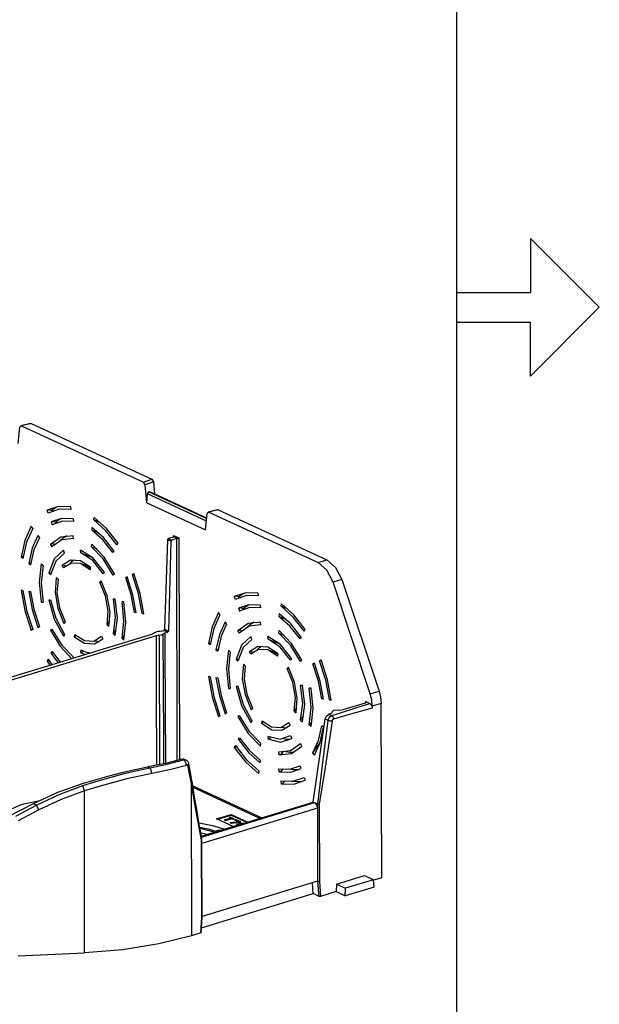
# Model space of a CAD drawing. Extents: x 0 to 11, y 0 to 8.5.
# Drawn here: x 9.9 to 11, y 2.9 to 4.8 of the extents above; entities that cross this region are included whole.
import ezdxf

# ---------------------------------------------------------------- set-up
doc = ezdxf.new("R2010")
doc.units = 0
doc.header["$MEASUREMENT"] = 0
doc.layers.add('1', color=7, linetype='Continuous')

msp = doc.modelspace()

# ---------------------------------------------------------------- linework, layer by layer
at = {"layer": '1', "color": 7, "linetype": 'Continuous'}
for p, q in [((10.7242, 8.2169), (10.7242, 0.2631)), ((10.8629, 4.3695), (10.8629, 4.2677)), ((10.8629, 4.3695), (10.9924, 4.24)), ((10.7242, 4.2677), (10.8629, 4.2677)), ((10.8629, 4.1105), (10.9924, 4.24)), ((10.7242, 4.2123), (10.8629, 4.2123)), ((10.8629, 4.1105), (10.8629, 4.2123))]:
    msp.add_line(p, q, dxfattribs=at)
at = {"layer": '1', "color": 113, "linetype": 'Continuous'}
for p, q in [((9.9067, 4.0169), (9.9038, 4.0146)), ((9.9234, 4.0217), (9.9054, 4.0171)), ((9.9247, 4.0215), (9.9067, 4.0169)), ((9.9067, 4.0169), (10.1361, 3.9111)), ((9.9234, 4.0217), (9.9247, 4.0215)), ((9.9247, 4.0215), (10.1516, 3.9168)), ((9.9007, 3.9837), (9.9038, 4.0146)), ((10.1361, 3.9111), (10.1516, 3.9168)), ((10.139, 3.906), (10.1361, 3.9111)), ((10.1546, 3.9117), (10.139, 3.906)), ((10.1421, 3.8723), (10.139, 3.906)), ((10.1516, 3.9168), (10.1546, 3.9117)), ((10.1546, 3.9117), (10.1567, 3.8889)), ((10.1421, 3.8723), (10.1434, 3.8891)), ((10.1434, 3.8891), (10.1458, 3.8928)), ((10.2542, 3.8379), (10.1434, 3.8891)), ((10.1458, 3.8928), (10.1462, 3.893)), ((10.1458, 3.8928), (10.2547, 3.8426)), ((10.1462, 3.893), (10.1478, 3.893)), ((10.2547, 3.843), (10.1462, 3.893)), ((10.2548, 3.8436), (10.1478, 3.893)), ((10.1421, 3.8723), (10.2526, 3.8214)), ((9.9762, 3.8656), (9.9547, 3.8583)), ((9.9547, 3.8583), (9.9597, 3.8599)), ((9.9568, 3.8531), (9.9547, 3.8583)), ((9.9775, 3.8602), (9.9568, 3.8531)), ((9.96, 3.859), (9.9597, 3.8599)), ((9.96, 3.859), (9.9672, 3.8567)), ((9.9635, 3.8587), (9.9688, 3.8623)), ((9.9688, 3.8623), (9.9743, 3.8653)), ((9.9996, 3.8651), (9.9762, 3.8656)), ((10.0002, 3.8597), (9.9775, 3.8602)), ((10.0002, 3.8597), (9.9996, 3.8651)), ((10.2526, 3.8214), (10.2557, 3.8522)), ((10.2586, 3.8546), (10.2557, 3.8522)), ((10.2752, 3.8593), (10.2573, 3.8548)), ((10.2765, 3.8592), (10.2586, 3.8546)), ((10.2586, 3.8546), (10.4639, 3.7599)), ((10.2752, 3.8593), (10.2765, 3.8592)), ((10.2765, 3.8592), (10.4806, 3.765)), ((9.9822, 3.8431), (9.9625, 3.8364)), ((9.9625, 3.8364), (9.9675, 3.838)), ((9.9625, 3.8364), (9.9646, 3.8312)), ((9.9835, 3.8377), (9.9646, 3.8312)), ((9.9678, 3.8371), (9.9675, 3.838)), ((9.9678, 3.8371), (9.9749, 3.8348)), ((9.9713, 3.8366), (9.9762, 3.8401)), ((9.9762, 3.8401), (9.9813, 3.843)), ((10.0036, 3.8424), (9.9822, 3.8431)), ((10.0043, 3.837), (9.9835, 3.8377)), ((10.0036, 3.8424), (10.0043, 3.837)), ((10.0426, 3.8401), (10.0433, 3.845)), ((10.0426, 3.8401), (10.0501, 3.8376)), ((10.0653, 3.8197), (10.0426, 3.8401)), ((10.0667, 3.8239), (10.0433, 3.845)), ((10.0501, 3.8376), (10.0523, 3.8368)), ((9.9249, 3.8282), (9.913, 3.8017)), ((9.9278, 3.8239), (9.9163, 3.7982)), ((9.9278, 3.8239), (9.9249, 3.8282)), ((10.0392, 3.826), (10.0386, 3.8212)), ((10.0386, 3.8212), (10.0488, 3.8175)), ((10.0593, 3.8027), (10.0386, 3.8212)), ((10.0607, 3.8069), (10.0392, 3.826)), ((10.0861, 3.7935), (10.0653, 3.8197)), ((10.0881, 3.7968), (10.0667, 3.8239)), ((9.913, 3.8017), (9.906, 3.77)), ((9.9163, 3.7982), (9.9095, 3.7675)), ((9.9374, 3.811), (9.9266, 3.7872)), ((9.9403, 3.8067), (9.9299, 3.7837)), ((9.9374, 3.811), (9.9403, 3.8067)), ((9.9807, 3.8081), (9.9614, 3.7942)), ((9.9614, 3.7942), (9.9663, 3.7957)), ((9.9825, 3.8027), (9.964, 3.7894)), ((9.9668, 3.7949), (9.9663, 3.7957)), ((9.9668, 3.7949), (9.9689, 3.7944)), ((9.9797, 3.8015), (9.9853, 3.8066)), ((10.0038, 3.8106), (9.9807, 3.8081)), ((10.0046, 3.8051), (9.9825, 3.8027)), ((9.9853, 3.8066), (9.9914, 3.8107)), ((10.0046, 3.8051), (10.0038, 3.8106)), ((10.0783, 3.7787), (10.0593, 3.8027)), ((10.0803, 3.782), (10.0607, 3.8069)), ((10.0861, 3.7935), (10.0881, 3.7968)), ((10.1809, 3.8029), (10.1756, 3.6348)), ((10.1809, 3.8029), (10.1824, 3.805)), ((10.1871, 3.8), (10.1809, 3.8029)), ((10.1921, 3.808), (10.1824, 3.805)), ((10.1824, 3.805), (10.1886, 3.8022)), ((10.1871, 3.8), (10.1827, 3.6314)), ((10.1886, 3.8022), (10.1871, 3.8)), ((10.1983, 3.8051), (10.1886, 3.8022)), ((10.1927, 3.8082), (10.1921, 3.808)), ((10.1925, 3.8112), (10.193, 3.81)), ((10.1925, 3.8081), (10.1925, 3.8112)), ((10.1925, 3.8112), (10.1925, 3.8112)), ((10.1925, 3.8112), (10.2022, 3.8067)), ((10.193, 3.8085), (10.1927, 3.8082)), ((10.1991, 3.8053), (10.1927, 3.8082)), ((10.193, 3.81), (10.1931, 3.8091)), ((10.1931, 3.8091), (10.193, 3.8085)), ((10.1983, 3.8051), (10.1991, 3.8053)), ((10.1995, 3.3882), (10.1983, 3.8051)), ((10.1991, 3.8053), (10.1997, 3.8054)), ((10.1997, 3.8054), (10.2005, 3.8057)), ((10.2005, 3.8057), (10.2014, 3.8062)), ((10.2014, 3.8062), (10.2022, 3.8067)), ((10.2022, 3.8067), (10.2022, 3.8067)), ((10.2022, 3.8067), (10.2035, 3.3893)), ((9.9266, 3.7872), (9.9204, 3.7585)), ((9.9299, 3.7837), (9.9239, 3.756)), ((9.9614, 3.7942), (9.964, 3.7894)), ((9.9857, 3.7831), (9.9683, 3.7669)), ((9.9876, 3.7779), (9.9712, 3.7626)), ((9.9876, 3.7779), (9.9857, 3.7831)), ((10.0417, 3.7681), (10.0179, 3.7836)), ((10.0181, 3.7784), (10.0179, 3.7836)), ((10.0406, 3.7637), (10.0181, 3.7784)), ((10.0181, 3.7784), (10.0336, 3.7724)), ((10.0382, 3.7896), (10.039, 3.7944)), ((10.0603, 3.7668), (10.0382, 3.7896)), ((10.0382, 3.7896), (10.048, 3.7863)), ((10.0621, 3.7705), (10.039, 3.7944)), ((10.0803, 3.782), (10.0783, 3.7787)), ((9.906, 3.77), (9.91, 3.7712)), ((9.9095, 3.7675), (9.906, 3.77)), ((9.9204, 3.7585), (9.9244, 3.7597)), ((9.9204, 3.7585), (9.9239, 3.756)), ((9.9438, 3.7576), (9.9401, 3.7233)), ((9.9438, 3.7576), (9.9472, 3.7545)), ((9.9683, 3.7669), (9.958, 3.7399)), ((9.9712, 3.7626), (9.9614, 3.737)), ((9.9988, 3.7647), (9.9832, 3.7548)), ((10.0004, 3.7592), (9.9858, 3.75)), ((9.9985, 3.7587), (10.0019, 3.7624)), ((10.0177, 3.7634), (9.9988, 3.7647)), ((10.0179, 3.7581), (10.0004, 3.7592)), ((10.0019, 3.7624), (10.0056, 3.7655)), ((10.037, 3.7511), (10.0177, 3.7634)), ((10.036, 3.7466), (10.0179, 3.7581)), ((10.0294, 3.7537), (10.0189, 3.7577)), ((10.0336, 3.7724), (10.0348, 3.7719)), ((10.0347, 3.774), (10.0348, 3.7719)), ((10.0348, 3.7719), (10.0374, 3.7709)), ((10.0374, 3.7709), (10.0401, 3.7696)), ((10.0605, 3.7386), (10.0406, 3.7637)), ((10.0628, 3.7416), (10.0417, 3.7681)), ((10.0788, 3.7365), (10.0603, 3.7668)), ((10.0814, 3.7388), (10.0621, 3.7705)), ((10.4639, 3.7599), (10.4806, 3.765)), ((10.4802, 3.746), (10.4639, 3.7599)), ((10.4806, 3.765), (10.4969, 3.7511)), ((9.9472, 3.7545), (9.9436, 3.7217)), ((9.958, 3.7399), (9.963, 3.7414)), ((9.958, 3.7399), (9.9614, 3.737)), ((9.9832, 3.7548), (9.986, 3.7556)), ((9.9858, 3.75), (9.9832, 3.7548)), ((9.9865, 3.7549), (9.986, 3.7556)), ((9.9865, 3.7549), (9.99, 3.7539)), ((10.0294, 3.7537), (10.0331, 3.752)), ((10.0331, 3.752), (10.0367, 3.7499)), ((10.036, 3.7466), (10.037, 3.7511)), ((10.0605, 3.7386), (10.0628, 3.7416)), ((10.115, 3.7375), (10.1179, 3.7392)), ((10.1298, 3.7017), (10.1179, 3.7392)), ((10.4921, 3.723), (10.4802, 3.746)), ((10.4969, 3.7511), (10.5088, 3.7281)), ((9.9401, 3.7233), (9.9438, 3.6856)), ((9.9436, 3.7217), (9.9472, 3.6856)), ((9.972, 3.7315), (9.9698, 3.7041)), ((9.9754, 3.7284), (9.972, 3.7315)), ((9.9754, 3.7284), (9.9733, 3.7029)), ((10.054, 3.7231), (10.0564, 3.7258)), ((10.054, 3.7231), (10.0577, 3.7229)), ((10.0648, 3.6967), (10.054, 3.7231)), ((10.068, 3.6975), (10.0564, 3.7258)), ((10.0814, 3.7388), (10.0788, 3.7365)), ((10.1055, 3.7335), (10.1025, 3.7319)), ((10.1025, 3.7319), (10.1058, 3.7326)), ((10.1129, 3.6993), (10.1025, 3.7319)), ((10.1162, 3.6997), (10.1055, 3.7335)), ((10.115, 3.7375), (10.1182, 3.7382)), ((10.1265, 3.7013), (10.115, 3.7375)), ((10.5088, 3.7281), (10.4921, 3.723)), ((10.5618, 3.5135), (10.4921, 3.723)), ((10.5088, 3.7281), (10.5785, 3.5186)), ((9.9095, 3.7074), (9.906, 3.7081)), ((9.906, 3.7081), (9.913, 3.6699)), ((9.9095, 3.7074), (9.9163, 3.6704)), ((9.9204, 3.7063), (9.9266, 3.6719)), ((9.9204, 3.7063), (9.9239, 3.7056)), ((9.9239, 3.7056), (9.9299, 3.6724)), ((9.9698, 3.7041), (9.9748, 3.6742)), ((9.9733, 3.7029), (9.978, 3.675)), ((10.328, 3.7033), (10.3066, 3.696)), ((10.3207, 3.7), (10.3262, 3.703)), ((10.3514, 3.7028), (10.328, 3.7033)), ((10.3521, 3.6974), (10.3514, 3.7028)), ((9.9438, 3.6856), (9.9471, 3.6865)), ((9.9438, 3.6856), (9.9472, 3.6856)), ((9.958, 3.6902), (9.9614, 3.6899)), ((9.958, 3.6902), (9.9683, 3.6537)), ((9.9614, 3.6899), (9.9712, 3.6554)), ((10.0695, 3.6688), (10.0648, 3.6967)), ((10.0731, 3.6675), (10.068, 3.6975)), ((10.0794, 3.6918), (10.0827, 3.6921)), ((10.0835, 3.6572), (10.0794, 3.6918)), ((10.087, 3.6555), (10.0827, 3.6921)), ((10.099, 3.686), (10.0956, 3.686)), ((10.0992, 3.6499), (10.0956, 3.686)), ((10.1028, 3.6483), (10.099, 3.686)), ((10.119, 3.666), (10.1129, 3.6993)), ((10.1225, 3.6653), (10.1162, 3.6997)), ((10.1333, 3.6643), (10.1265, 3.7013)), ((10.1368, 3.6636), (10.1298, 3.7017)), ((10.3066, 3.696), (10.3115, 3.6976)), ((10.3086, 3.6908), (10.3066, 3.696)), ((10.3294, 3.6979), (10.3086, 3.6908)), ((10.3119, 3.6967), (10.3115, 3.6976)), ((10.3119, 3.6967), (10.3191, 3.6944)), ((10.3154, 3.6964), (10.3207, 3.7)), ((10.3521, 3.6974), (10.3294, 3.6979)), ((9.913, 3.6699), (9.9249, 3.6324)), ((9.9163, 3.6704), (9.9278, 3.6341)), ((9.9266, 3.6719), (9.9374, 3.6381)), ((9.9299, 3.6724), (9.9403, 3.6398)), ((9.9748, 3.6742), (9.9865, 3.6458)), ((9.978, 3.675), (9.9889, 3.6486)), ((10.0674, 3.6432), (10.0695, 3.6688)), ((10.0708, 3.6401), (10.0731, 3.6675)), ((10.119, 3.666), (10.122, 3.668)), ((10.1225, 3.6653), (10.119, 3.666)), ((10.1333, 3.6643), (10.1363, 3.6662)), ((10.2768, 3.6659), (10.2649, 3.6394)), ((10.2797, 3.6616), (10.2768, 3.6659)), ((10.334, 3.6808), (10.3144, 3.6741)), ((10.3144, 3.6741), (10.3193, 3.6756)), ((10.3144, 3.6741), (10.3164, 3.6688)), ((10.3354, 3.6754), (10.3164, 3.6688)), ((10.3197, 3.6748), (10.3193, 3.6756)), ((10.3197, 3.6748), (10.3267, 3.6725)), ((10.3232, 3.6743), (10.3281, 3.6777)), ((10.3281, 3.6777), (10.3332, 3.6807)), ((10.3555, 3.6801), (10.334, 3.6808)), ((10.3561, 3.6747), (10.3354, 3.6754)), ((10.3555, 3.6801), (10.3561, 3.6747)), ((10.3945, 3.6778), (10.3951, 3.6827)), ((10.4172, 3.6574), (10.3945, 3.6778)), ((10.3945, 3.6778), (10.402, 3.6753)), ((10.4185, 3.6616), (10.3951, 3.6827)), ((10.402, 3.6753), (10.4042, 3.6745)), ((9.9683, 3.6537), (9.9857, 3.6214)), ((9.9712, 3.6554), (9.9876, 3.6249)), ((9.9889, 3.6486), (9.9865, 3.6458)), ((10.0674, 3.6432), (10.0729, 3.6502)), ((10.0794, 3.6264), (10.0835, 3.6572)), ((10.0827, 3.623), (10.087, 3.6555)), ((10.0956, 3.6172), (10.0992, 3.6499)), ((10.099, 3.614), (10.1028, 3.6483)), ((10.1333, 3.6643), (10.1368, 3.6636)), ((10.2797, 3.6616), (10.2682, 3.6359)), ((10.2893, 3.6487), (10.2785, 3.6249)), ((10.2893, 3.6487), (10.2922, 3.6444)), ((10.3557, 3.6483), (10.3326, 3.6457)), ((10.3372, 3.6443), (10.3433, 3.6484)), ((10.3565, 3.6428), (10.3557, 3.6483)), ((10.3911, 3.6637), (10.3904, 3.6588)), ((10.3904, 3.6588), (10.4007, 3.6552)), ((10.4112, 3.6404), (10.3904, 3.6588)), ((10.4126, 3.6446), (10.3911, 3.6637)), ((10.4379, 3.6311), (10.4172, 3.6574)), ((10.44, 3.6345), (10.4185, 3.6616)), ((9.9278, 3.6341), (9.9249, 3.6324)), ((9.9374, 3.6381), (9.9403, 3.6398)), ((9.9614, 3.6328), (9.964, 3.6351)), ((9.9614, 3.6328), (9.9646, 3.6339)), ((9.9614, 3.6328), (9.9794, 3.6029)), ((9.964, 3.6351), (9.9825, 3.6048)), ((10.0674, 3.6432), (10.0708, 3.6401)), ((10.0794, 3.6264), (10.0843, 3.6329)), ((10.1592, 3.6295), (10.1564, 3.628)), ((10.1639, 3.6303), (10.1592, 3.6295)), ((10.1665, 3.6305), (10.1639, 3.6303)), ((10.1689, 3.631), (10.1665, 3.6305)), ((10.1689, 3.631), (10.1741, 3.6326)), ((10.1741, 3.6326), (10.1756, 3.6348)), ((10.1813, 3.6293), (10.1741, 3.6326)), ((10.1756, 3.6348), (10.1827, 3.6314)), ((10.1761, 3.6277), (10.1813, 3.6293)), ((10.1827, 3.6314), (10.1813, 3.6293)), ((10.2649, 3.6394), (10.2579, 3.6077)), ((10.2682, 3.6359), (10.2614, 3.6052)), ((10.2922, 3.6444), (10.2818, 3.6214)), ((10.3326, 3.6457), (10.3133, 3.6319)), ((10.3133, 3.6319), (10.3182, 3.6334)), ((10.3133, 3.6319), (10.3159, 3.6271)), ((10.3344, 3.6404), (10.3159, 3.6271)), ((10.3186, 3.6326), (10.3182, 3.6334)), ((10.3186, 3.6326), (10.3208, 3.6321)), ((10.3316, 3.6392), (10.3372, 3.6443)), ((10.3565, 3.6428), (10.3344, 3.6404)), ((10.3901, 3.6273), (10.3909, 3.6321)), ((10.414, 3.6082), (10.3909, 3.6321)), ((10.4301, 3.6164), (10.4112, 3.6404)), ((10.4322, 3.6197), (10.4126, 3.6446)), ((10.4379, 3.6311), (10.44, 3.6345)), ((9.8454, 3.5322), (10.1533, 3.6263)), ((9.8526, 3.5289), (10.1605, 3.623)), ((9.9876, 3.6249), (9.9857, 3.6214)), ((10.0069, 3.625), (10.0058, 3.6205)), ((10.0058, 3.6205), (10.0086, 3.6214)), ((10.0058, 3.6205), (10.0252, 3.6083)), ((10.0069, 3.625), (10.0249, 3.6136)), ((10.0088, 3.6222), (10.0086, 3.6214)), ((10.0249, 3.6136), (10.0424, 3.6124)), ((10.0424, 3.6124), (10.057, 3.6216)), ((10.0481, 3.6114), (10.0432, 3.6126)), ((10.044, 3.607), (10.0596, 3.6169)), ((10.0528, 3.6109), (10.0481, 3.6114)), ((10.057, 3.6216), (10.0596, 3.6169)), ((10.0794, 3.6264), (10.0827, 3.623)), ((10.0956, 3.6172), (10.1002, 3.6229)), ((10.099, 3.614), (10.0956, 3.6172)), ((10.1552, 3.6271), (10.1533, 3.6263)), ((10.1564, 3.628), (10.1552, 3.6271)), ((10.1605, 3.623), (10.1629, 3.6235)), ((10.1607, 3.5188), (10.1605, 3.623)), ((10.1629, 3.6235), (10.1655, 3.6237)), ((10.1655, 3.6237), (10.1702, 3.6245)), ((10.1655, 3.6237), (10.1656, 3.6076)), ((10.1702, 3.6245), (10.173, 3.626)), ((10.173, 3.626), (10.1742, 3.627)), ((10.1739, 3.4286), (10.173, 3.626)), ((10.1742, 3.627), (10.1761, 3.6277)), ((10.1761, 3.6277), (10.1762, 3.5941)), ((10.2785, 3.6249), (10.2722, 3.5962)), ((10.2818, 3.6214), (10.2757, 3.5937)), ((10.3376, 3.6208), (10.3202, 3.6046)), ((10.3395, 3.6156), (10.3231, 3.6002)), ((10.3395, 3.6156), (10.3376, 3.6208)), ((10.37, 3.616), (10.3698, 3.6213)), ((10.3936, 3.6058), (10.3698, 3.6213)), ((10.37, 3.616), (10.3855, 3.6101)), ((10.3925, 3.6013), (10.37, 3.616)), ((10.3855, 3.6101), (10.3867, 3.6096)), ((10.3866, 3.6117), (10.3867, 3.6096)), ((10.3867, 3.6096), (10.3893, 3.6085)), ((10.4122, 3.6045), (10.3901, 3.6273)), ((10.3901, 3.6273), (10.3999, 3.624)), ((10.4322, 3.6197), (10.4301, 3.6164)), ((9.9625, 3.5896), (9.9646, 3.5929)), ((9.9646, 3.5929), (9.9719, 3.5827)), ((9.9794, 3.6029), (10.0009, 3.5797)), ((9.9825, 3.6048), (10.0046, 3.582)), ((10.0181, 3.5963), (10.0179, 3.5912)), ((10.0179, 3.5912), (10.0229, 3.5927)), ((10.0179, 3.5912), (10.0221, 3.5891)), ((10.0181, 3.5963), (10.0272, 3.5924)), ((10.0229, 3.5936), (10.0229, 3.5927)), ((10.0252, 3.6083), (10.044, 3.607)), ((10.0272, 3.5924), (10.0361, 3.5905)), ((10.1656, 3.6076), (10.1658, 3.3802)), ((10.1762, 3.5941), (10.1771, 3.383)), ((10.2579, 3.6077), (10.2619, 3.6089)), ((10.2614, 3.6052), (10.2579, 3.6077)), ((10.2722, 3.5962), (10.2762, 3.5974)), ((10.2722, 3.5962), (10.2757, 3.5937)), ((10.2957, 3.5953), (10.2919, 3.561)), ((10.2991, 3.5921), (10.2955, 3.5594)), ((10.2957, 3.5953), (10.2991, 3.5921)), ((10.3202, 3.6046), (10.3099, 3.5776)), ((10.3231, 3.6002), (10.3133, 3.5747)), ((10.3507, 3.6023), (10.3351, 3.5924)), ((10.3351, 3.5924), (10.3379, 3.5933)), ((10.3377, 3.5877), (10.3351, 3.5924)), ((10.3523, 3.5969), (10.3377, 3.5877)), ((10.3383, 3.5925), (10.3379, 3.5933)), ((10.3383, 3.5925), (10.3419, 3.5916)), ((10.3504, 3.5964), (10.3538, 3.6001)), ((10.3695, 3.6011), (10.3507, 3.6023)), ((10.3698, 3.5957), (10.3523, 3.5969)), ((10.3538, 3.6001), (10.3574, 3.6032)), ((10.3889, 3.5888), (10.3695, 3.6011)), ((10.3878, 3.5843), (10.3698, 3.5957)), ((10.3812, 3.5914), (10.3708, 3.5954)), ((10.3812, 3.5914), (10.3849, 3.5897)), ((10.3893, 3.6085), (10.3919, 3.6073)), ((10.4124, 3.5763), (10.3925, 3.6013)), ((10.4146, 3.5793), (10.3936, 3.6058)), ((10.4307, 3.5742), (10.4122, 3.6045)), ((10.4333, 3.5765), (10.414, 3.6082)), ((9.9568, 3.5782), (9.9547, 3.5748)), ((9.9547, 3.5748), (9.9583, 3.576)), ((9.9547, 3.5748), (9.9574, 3.571)), ((9.9568, 3.5782), (9.9602, 3.5732)), ((9.9602, 3.5732), (9.9638, 3.5684)), ((9.9625, 3.5896), (9.966, 3.5908)), ((9.9625, 3.5896), (9.969, 3.5805)), ((9.969, 3.5805), (9.9757, 3.572)), ((9.9719, 3.5827), (9.9796, 3.5732)), ((10.0044, 3.5808), (10.0046, 3.582)), ((10.0221, 3.5891), (10.0263, 3.5875)), ((10.3099, 3.5776), (10.3149, 3.5791)), ((10.3099, 3.5776), (10.3133, 3.5747)), ((10.3849, 3.5897), (10.3886, 3.5876)), ((10.3878, 3.5843), (10.3889, 3.5888)), ((10.4124, 3.5763), (10.4146, 3.5793)), ((10.4333, 3.5765), (10.4307, 3.5742)), ((10.4669, 3.5752), (10.4698, 3.5769)), ((10.4669, 3.5752), (10.4701, 3.5759)), ((10.4784, 3.5389), (10.4669, 3.5752)), ((10.4817, 3.5394), (10.4698, 3.5769)), ((9.9574, 3.571), (9.9601, 3.5673)), ((10.2919, 3.561), (10.2957, 3.5233)), ((10.2955, 3.5594), (10.2991, 3.5233)), ((10.3239, 3.5692), (10.3216, 3.5418)), ((10.3273, 3.5661), (10.3239, 3.5692)), ((10.3273, 3.5661), (10.3252, 3.5406)), ((10.4058, 3.5607), (10.4082, 3.5635)), ((10.4058, 3.5607), (10.4096, 3.5606)), ((10.4167, 3.5344), (10.4058, 3.5607)), ((10.4199, 3.5352), (10.4082, 3.5635)), ((10.4573, 3.5712), (10.4544, 3.5696)), ((10.4544, 3.5696), (10.4576, 3.5703)), ((10.4648, 3.5369), (10.4544, 3.5696)), ((10.4681, 3.5374), (10.4573, 3.5712)), ((10.2579, 3.5457), (10.2649, 3.5076)), ((10.2614, 3.545), (10.2579, 3.5457)), ((10.2614, 3.545), (10.2682, 3.5081)), ((10.2722, 3.544), (10.2757, 3.5433)), ((10.2722, 3.544), (10.2785, 3.5096)), ((10.2757, 3.5433), (10.2818, 3.5101)), ((10.3216, 3.5418), (10.3267, 3.5118)), ((10.3252, 3.5406), (10.3299, 3.5126)), ((10.4708, 3.5037), (10.4648, 3.5369)), ((10.4743, 3.503), (10.4681, 3.5374)), ((10.4852, 3.502), (10.4784, 3.5389)), ((10.4887, 3.5013), (10.4817, 3.5394)), ((10.161, 3.379), (10.1607, 3.5188)), ((10.2957, 3.5233), (10.2989, 3.5242)), ((10.2957, 3.5233), (10.2991, 3.5233)), ((10.3099, 3.5279), (10.3202, 3.4914)), ((10.3099, 3.5279), (10.3133, 3.5276)), ((10.3133, 3.5276), (10.3231, 3.4931)), ((10.4214, 3.5064), (10.4167, 3.5344)), ((10.4249, 3.5052), (10.4199, 3.5352)), ((10.4312, 3.5295), (10.4345, 3.5298)), ((10.4354, 3.4949), (10.4312, 3.5295)), ((10.4389, 3.4932), (10.4345, 3.5298)), ((10.4511, 3.4876), (10.4475, 3.5237)), ((10.4509, 3.5237), (10.4475, 3.5237)), ((10.4547, 3.486), (10.4509, 3.5237)), ((10.5618, 3.5135), (10.5785, 3.5186)), ((10.5785, 3.5186), (10.5815, 3.5069)), ((10.2649, 3.5076), (10.2768, 3.4701)), ((10.2682, 3.5081), (10.2797, 3.4718)), ((10.2785, 3.5096), (10.2893, 3.4758)), ((10.2818, 3.5101), (10.2922, 3.4774)), ((10.3267, 3.5118), (10.3383, 3.4835)), ((10.3299, 3.5126), (10.3407, 3.4863)), ((10.4193, 3.4809), (10.4214, 3.5064)), ((10.4227, 3.4778), (10.4249, 3.5052)), ((10.4708, 3.5037), (10.4739, 3.5057)), ((10.4743, 3.503), (10.4708, 3.5037)), ((10.4852, 3.502), (10.4882, 3.5039)), ((10.4852, 3.502), (10.4887, 3.5013)), ((10.5535, 3.4988), (10.5527, 3.4958)), ((10.5535, 3.4961), (10.5535, 3.4988)), ((10.5535, 3.4988), (10.5611, 3.4953)), ((10.5648, 3.5018), (10.5618, 3.5135)), ((10.5658, 3.4902), (10.5648, 3.5018)), ((10.5815, 3.5069), (10.5825, 3.4953)), ((10.3202, 3.4914), (10.3376, 3.4591)), ((10.3231, 3.4931), (10.3395, 3.4626)), ((10.3407, 3.4863), (10.3383, 3.4835)), ((10.4193, 3.4809), (10.4248, 3.4879)), ((10.4193, 3.4809), (10.4227, 3.4778)), ((10.4312, 3.4641), (10.4354, 3.4949)), ((10.4345, 3.4607), (10.4389, 3.4932)), ((10.4475, 3.4549), (10.4511, 3.4876)), ((10.4509, 3.4517), (10.4547, 3.486)), ((10.4931, 3.4818), (10.4899, 3.4788)), ((10.5015, 3.4824), (10.4931, 3.4818)), ((10.5047, 3.4822), (10.5015, 3.4824)), ((10.5078, 3.4824), (10.5047, 3.4822)), ((10.5061, 3.4776), (10.537, 3.4875)), ((10.5106, 3.483), (10.5078, 3.4824)), ((10.5527, 3.4958), (10.5106, 3.483)), ((10.5658, 3.4862), (10.5252, 3.4751)), ((10.537, 3.4875), (10.5611, 3.4953)), ((10.5611, 3.4953), (10.5628, 3.494)), ((10.5628, 3.494), (10.5642, 3.4921)), ((10.5642, 3.4921), (10.5652, 3.4899)), ((10.5652, 3.4899), (10.5657, 3.4874)), ((10.5657, 3.4874), (10.5658, 3.4862)), ((10.5825, 3.4953), (10.5658, 3.4902)), ((10.5658, 3.4902), (10.5658, 3.4862)), ((10.5835, 3.1676), (10.5825, 3.4953)), ((10.2797, 3.4718), (10.2768, 3.4701)), ((10.2893, 3.4758), (10.2922, 3.4774)), ((10.3133, 3.4705), (10.3159, 3.4728)), ((10.3133, 3.4705), (10.3165, 3.4716)), ((10.3133, 3.4705), (10.3326, 3.4388)), ((10.3159, 3.4728), (10.3344, 3.4425)), ((10.3395, 3.4626), (10.3376, 3.4591)), ((10.3587, 3.4627), (10.3577, 3.4582)), ((10.3587, 3.4627), (10.3768, 3.4513)), ((10.4312, 3.4641), (10.4362, 3.4706)), ((10.4312, 3.4641), (10.4345, 3.4607)), ((10.4549, 3.3099), (10.4774, 3.4656)), ((10.4739, 3.3942), (10.4828, 3.4631)), ((10.4902, 3.462), (10.4771, 3.3745)), ((10.4774, 3.4656), (10.4799, 3.4715)), ((10.4828, 3.4631), (10.4774, 3.4656)), ((10.4799, 3.4715), (10.4845, 3.475)), ((10.4828, 3.4631), (10.4835, 3.4657)), ((10.4843, 3.4626), (10.4828, 3.4631)), ((10.4835, 3.4657), (10.4842, 3.4673)), ((10.4842, 3.4673), (10.4852, 3.4691)), ((10.4853, 3.4624), (10.4843, 3.4626)), ((10.4866, 3.4756), (10.4845, 3.475)), ((10.4845, 3.475), (10.4898, 3.4726)), ((10.4852, 3.4691), (10.4865, 3.4705)), ((10.4864, 3.4622), (10.4853, 3.4624)), ((10.4874, 3.462), (10.4864, 3.4622)), ((10.4865, 3.4705), (10.4877, 3.4715)), ((10.4887, 3.4765), (10.4866, 3.4756)), ((10.4885, 3.462), (10.4874, 3.462)), ((10.4877, 3.4715), (10.4898, 3.4726)), ((10.4902, 3.462), (10.4885, 3.462)), ((10.4899, 3.4777), (10.4887, 3.4765)), ((10.4898, 3.4726), (10.4964, 3.4746)), ((10.4911, 3.4716), (10.4898, 3.4726)), ((10.4899, 3.4788), (10.4899, 3.4777)), ((10.4906, 3.4633), (10.4902, 3.462)), ((10.4913, 3.4645), (10.4906, 3.4633)), ((10.4917, 3.4709), (10.4911, 3.4716)), ((10.4923, 3.4653), (10.4913, 3.4645)), ((10.4923, 3.4699), (10.4917, 3.4709)), ((10.4927, 3.4689), (10.4923, 3.4699)), ((10.4933, 3.4658), (10.4923, 3.4653)), ((10.4931, 3.4678), (10.4927, 3.4689)), ((10.4933, 3.4658), (10.4931, 3.4678)), ((10.5252, 3.4751), (10.4933, 3.4658)), ((10.4964, 3.4746), (10.5016, 3.4762)), ((10.5016, 3.4762), (10.5042, 3.4768)), ((10.5042, 3.4768), (10.5061, 3.4776)), ((10.3577, 3.4582), (10.3605, 3.4591)), ((10.3577, 3.4582), (10.377, 3.4459)), ((10.3607, 3.4599), (10.3605, 3.4591)), ((10.3768, 3.4513), (10.3943, 3.4501)), ((10.377, 3.4459), (10.3959, 3.4447)), ((10.3943, 3.4501), (10.4089, 3.4593)), ((10.3999, 3.4491), (10.3951, 3.4503)), ((10.3959, 3.4447), (10.4115, 3.4546)), ((10.4047, 3.4486), (10.3999, 3.4491)), ((10.4089, 3.4593), (10.4115, 3.4546)), ((10.4475, 3.4549), (10.452, 3.4606)), ((10.4509, 3.4517), (10.4475, 3.4549)), ((10.4648, 3.4256), (10.4708, 3.4533)), ((10.4681, 3.4221), (10.4743, 3.4508)), ((10.4743, 3.4508), (10.4708, 3.4533)), ((10.1741, 3.3822), (10.1739, 3.4286)), ((10.3144, 3.4273), (10.3164, 3.4306)), ((10.3144, 3.4273), (10.3179, 3.4285)), ((10.3144, 3.4273), (10.334, 3.4024)), ((10.3164, 3.4306), (10.3354, 3.4066)), ((10.3326, 3.4388), (10.3557, 3.4149)), ((10.3344, 3.4425), (10.3565, 3.4197)), ((10.37, 3.434), (10.3698, 3.4289)), ((10.3698, 3.4289), (10.3748, 3.4304)), ((10.3698, 3.4289), (10.3936, 3.4225)), ((10.37, 3.434), (10.3925, 3.428)), ((10.3748, 3.4313), (10.3748, 3.4304)), ((10.3925, 3.428), (10.4124, 3.4347)), ((10.3936, 3.4225), (10.4146, 3.4296)), ((10.4051, 3.4275), (10.399, 3.4287)), ((10.411, 3.4273), (10.4051, 3.4275)), ((10.4124, 3.4347), (10.4146, 3.4296)), ((10.4544, 3.4026), (10.4648, 3.4256)), ((10.4691, 3.4255), (10.4669, 3.4211)), ((10.3086, 3.4159), (10.3066, 3.4125)), ((10.3066, 3.4125), (10.3101, 3.4137)), ((10.3066, 3.4125), (10.3284, 3.3851)), ((10.3086, 3.4159), (10.3298, 3.3893)), ((10.3354, 3.4066), (10.3561, 3.3882)), ((10.3557, 3.4149), (10.3565, 3.4197)), ((10.3901, 3.4042), (10.4122, 3.4066)), ((10.4122, 3.4066), (10.4307, 3.4199)), ((10.414, 3.4013), (10.4333, 3.4151)), ((10.4333, 3.4151), (10.4307, 3.4199)), ((10.4544, 3.4026), (10.4644, 3.4169)), ((10.4573, 3.3983), (10.4681, 3.4221)), ((10.4669, 3.4211), (10.4644, 3.4169)), ((10.4644, 3.4169), (10.4656, 3.4151)), ((10.2079, 3.3906), (10.1771, 3.3826)), ((10.1805, 3.381), (10.2114, 3.389)), ((10.2079, 3.3906), (10.2104, 3.3908)), ((10.2114, 3.389), (10.2079, 3.3906)), ((10.2104, 3.3908), (10.2119, 3.3903)), ((10.2114, 3.389), (10.2137, 3.3891)), ((10.2134, 3.3874), (10.2114, 3.389)), ((10.216, 3.3885), (10.2119, 3.3904)), ((10.215, 3.3849), (10.2134, 3.3874)), ((10.2137, 3.3891), (10.216, 3.3885)), ((10.217, 3.388), (10.2159, 3.3885)), ((10.2179, 3.3874), (10.217, 3.388)), ((10.3298, 3.3893), (10.3528, 3.3686)), ((10.334, 3.4024), (10.3555, 3.3833)), ((10.3555, 3.3833), (10.3561, 3.3882)), ((10.3909, 3.3987), (10.3901, 3.4042)), ((10.3909, 3.3987), (10.414, 3.4013)), ((10.3909, 3.3987), (10.3958, 3.4002)), ((10.3957, 3.4011), (10.3988, 3.4048)), ((10.3957, 3.4011), (10.3958, 3.4002)), ((10.4109, 3.4031), (10.4034, 3.4042)), ((10.4182, 3.4032), (10.4109, 3.4031)), ((10.4573, 3.3983), (10.4544, 3.4026)), ((10.4634, 3.306), (10.4739, 3.3942)), ((10.0955, 3.3652), (10.1195, 3.3708)), ((10.0994, 3.3634), (10.1238, 3.3692)), ((10.1195, 3.3708), (10.1442, 3.3758)), ((10.1238, 3.3692), (10.1477, 3.3741)), ((10.1771, 3.3826), (10.1442, 3.3758)), ((10.1442, 3.3758), (10.1477, 3.3741)), ((10.1477, 3.3741), (10.1805, 3.381)), ((10.1504, 3.3698), (10.1477, 3.3741)), ((10.1515, 3.3635), (10.1504, 3.3698)), ((10.185, 3.3705), (10.1515, 3.3635)), ((10.2165, 3.3787), (10.185, 3.3705)), ((10.2161, 3.3819), (10.215, 3.3849)), ((10.2165, 3.3787), (10.2161, 3.3819)), ((10.2166, 3.3787), (10.2165, 3.3787)), ((10.2167, 3.3788), (10.2166, 3.3787)), ((10.2166, 3.3787), (10.2166, 3.3787)), ((10.2168, 3.379), (10.2167, 3.3788)), ((10.2171, 3.3793), (10.2168, 3.379)), ((10.2175, 3.3796), (10.2171, 3.3793)), ((10.2179, 3.3798), (10.2175, 3.3796)), ((10.2188, 3.3866), (10.2179, 3.3874)), ((10.2184, 3.3797), (10.2179, 3.3798)), ((10.2186, 3.3796), (10.2184, 3.3797)), ((10.2188, 3.3795), (10.2186, 3.3796)), ((10.2195, 3.3858), (10.2188, 3.3866)), ((10.2189, 3.3793), (10.2188, 3.3795)), ((10.219, 3.379), (10.2189, 3.3793)), ((10.219, 3.379), (10.2205, 3.38)), ((10.2222, 3.3632), (10.219, 3.379)), ((10.2202, 3.3849), (10.2195, 3.3858)), ((10.2207, 3.3839), (10.2202, 3.3849)), ((10.2205, 3.38), (10.2211, 3.3807)), ((10.2211, 3.3829), (10.2207, 3.3839)), ((10.2213, 3.3819), (10.2211, 3.3829)), ((10.2211, 3.3807), (10.2213, 3.3819)), ((10.2242, 3.3657), (10.2213, 3.3819)), ((10.3284, 3.3851), (10.3522, 3.3638)), ((10.3904, 3.3723), (10.4112, 3.3716)), ((10.3911, 3.3669), (10.3904, 3.3723)), ((10.3959, 3.3693), (10.3962, 3.3696)), ((10.3959, 3.3693), (10.396, 3.3684)), ((10.3962, 3.3696), (10.3984, 3.3721)), ((10.4187, 3.3704), (10.4093, 3.3714)), ((10.4112, 3.3716), (10.4301, 3.3782)), ((10.4126, 3.3662), (10.4322, 3.3729)), ((10.4279, 3.3707), (10.4187, 3.3704)), ((10.4322, 3.3729), (10.4301, 3.3782)), ((10.4771, 3.3745), (10.466, 3.3057)), ((10.0235, 3.3454), (10.0713, 3.359)), ((10.0511, 3.3499), (10.0753, 3.3569)), ((10.0713, 3.359), (10.0955, 3.3652)), ((10.0753, 3.3569), (10.0994, 3.3634)), ((10.1044, 3.3533), (10.0796, 3.3469)), ((10.1283, 3.3588), (10.1044, 3.3533)), ((10.1515, 3.3635), (10.1283, 3.3588)), ((10.2255, 3.3474), (10.2222, 3.3632)), ((10.2271, 3.3495), (10.2242, 3.3657)), ((10.3528, 3.3686), (10.3522, 3.3638)), ((10.3911, 3.3669), (10.396, 3.3684)), ((10.3911, 3.3669), (10.4126, 3.3662)), ((10.4168, 3.3491), (10.4379, 3.3562)), ((10.4182, 3.3437), (10.44, 3.351)), ((10.4379, 3.3562), (10.44, 3.351)), ((9.9753, 3.3284), (10.0235, 3.3454)), ((9.9773, 3.3242), (10.022, 3.3409)), ((10.022, 3.3409), (10.0511, 3.3499)), ((10.0234, 3.3365), (10.022, 3.3409)), ((10.0252, 3.331), (10.0234, 3.3365)), ((10.0544, 3.3398), (10.0252, 3.331)), ((10.0796, 3.3469), (10.0544, 3.3398)), ((10.2255, 3.3474), (10.2266, 3.3482)), ((10.2255, 3.3474), (10.2263, 3.0584)), ((10.2336, 3.2991), (10.2255, 3.3474)), ((10.2266, 3.3482), (10.2269, 3.3487)), ((10.2269, 3.3487), (10.2271, 3.3495)), ((10.2293, 3.3362), (10.2272, 3.3494)), ((10.2286, 3.3401), (10.3583, 3.2804)), ((10.3545, 3.2792), (10.2291, 3.3371)), ((10.2314, 3.3229), (10.2293, 3.3362)), ((10.3938, 3.3497), (10.4168, 3.3491)), ((10.3938, 3.3497), (10.3944, 3.3443)), ((10.3944, 3.3443), (10.3993, 3.3458)), ((10.3944, 3.3443), (10.4182, 3.3437)), ((10.3992, 3.3467), (10.4017, 3.3495)), ((10.3992, 3.3467), (10.3993, 3.3458)), ((10.4241, 3.3477), (10.4133, 3.3487)), ((10.4345, 3.3483), (10.4241, 3.3477)), ((9.9296, 3.3071), (9.9753, 3.3284)), ((9.9348, 3.3038), (9.9773, 3.3242)), ((9.981, 3.3149), (9.9392, 3.295)), ((10.0252, 3.331), (9.981, 3.3149)), ((10.0253, 3.0265), (10.0252, 3.331)), ((10.2331, 3.3128), (10.2314, 3.3229)), ((9.8768, 3.2922), (9.9079, 3.306)), ((9.9285, 3.3066), (9.881, 3.282)), ((9.8962, 3.2832), (9.9348, 3.3038)), ((9.9392, 3.295), (9.9006, 3.2745)), ((9.9079, 3.306), (9.9389, 3.3119)), ((9.9285, 3.3066), (9.9296, 3.3071)), ((9.9348, 3.3038), (9.9285, 3.3066)), ((9.9367, 3.2997), (9.9348, 3.3038)), ((9.9392, 3.295), (9.9367, 3.2997)), ((10.2348, 3.3027), (10.2331, 3.3128)), ((10.245, 3.2382), (10.2336, 3.2991)), ((10.236, 3.2956), (10.2348, 3.3027)), ((10.2372, 3.2885), (10.236, 3.2956)), ((10.2445, 3.2456), (10.4549, 3.3099)), ((10.2448, 3.2437), (10.4575, 3.3087)), ((10.4628, 3.2984), (10.2457, 3.2321)), ((10.4549, 3.3099), (10.4575, 3.3087)), ((10.4575, 3.3087), (10.4634, 3.306)), ((10.4575, 3.3087), (10.4613, 3.3047)), ((10.4613, 3.3047), (10.4628, 3.2984)), ((10.4628, 3.2984), (10.4632, 3.1609)), ((10.4634, 3.306), (10.4634, 3.306)), ((10.4639, 3.3058), (10.4634, 3.306)), ((10.4638, 3.1607), (10.4634, 3.306)), ((10.4645, 3.3057), (10.4639, 3.3058)), ((10.4651, 3.3056), (10.4645, 3.3057)), ((10.4657, 3.3057), (10.4651, 3.3056)), ((10.466, 3.3057), (10.4657, 3.3057)), ((10.466, 3.3057), (10.4665, 3.1606)), ((10.466, 3.3057), (10.466, 3.3057)), ((10.2378, 3.2846), (10.2372, 3.2885)), ((10.2385, 3.2806), (10.2378, 3.2846)), ((10.2394, 3.2753), (10.2385, 3.2806)), ((10.2732, 3.2782), (10.3009, 3.2867)), ((10.3044, 3.2639), (10.2732, 3.2782)), ((10.2751, 3.2774), (10.3009, 3.2853)), ((10.2891, 3.2765), (10.301, 3.2801)), ((10.2902, 3.276), (10.2891, 3.2765)), ((10.2891, 3.2751), (10.2891, 3.2765)), ((10.3021, 3.2796), (10.2902, 3.276)), ((10.3021, 3.2782), (10.2902, 3.2746)), ((10.2983, 3.2814), (10.2995, 3.2817)), ((10.2983, 3.28), (10.2983, 3.2814)), ((10.301, 3.2801), (10.2983, 3.2814)), ((10.2992, 3.2796), (10.2983, 3.28)), ((10.2995, 3.2817), (10.306, 3.2787)), ((10.3009, 3.2867), (10.332, 3.2723)), ((10.3009, 3.2853), (10.3009, 3.2867)), ((10.3009, 3.2853), (10.3302, 3.2718)), ((10.3048, 3.2784), (10.3021, 3.2796)), ((10.3021, 3.2782), (10.3021, 3.2796)), ((10.3048, 3.277), (10.3021, 3.2782)), ((10.306, 3.2787), (10.3048, 3.2784)), ((10.3048, 3.277), (10.3048, 3.2784)), ((10.306, 3.2773), (10.3048, 3.277)), ((10.306, 3.2773), (10.306, 3.2787)), ((10.3082, 3.2768), (10.3095, 3.2772)), ((10.3082, 3.2754), (10.3082, 3.2768)), ((10.3158, 3.2733), (10.3082, 3.2768)), ((10.3095, 3.2772), (10.3184, 3.273)), ((10.2403, 3.2699), (10.2394, 3.2753)), ((10.2403, 3.2708), (10.2655, 3.2656)), ((10.2415, 3.2628), (10.2403, 3.2699)), ((10.2428, 3.2557), (10.2415, 3.2628)), ((10.2416, 3.2629), (10.2574, 3.2593)), ((10.2422, 3.2607), (10.2565, 3.2573)), ((10.2574, 3.2593), (10.272, 3.2551)), ((10.2655, 3.2656), (10.2882, 3.2589)), ((10.2902, 3.2746), (10.2891, 3.2751)), ((10.2902, 3.2746), (10.2902, 3.276)), ((10.2997, 3.2716), (10.3158, 3.2733)), ((10.2997, 3.2702), (10.2997, 3.2716)), ((10.3011, 3.2709), (10.2997, 3.2716)), ((10.3011, 3.2696), (10.2997, 3.2702)), ((10.317, 3.2726), (10.3011, 3.2709)), ((10.317, 3.2712), (10.3011, 3.2696)), ((10.3011, 3.2696), (10.3011, 3.2709)), ((10.3133, 3.273), (10.3082, 3.2754)), ((10.3113, 3.2673), (10.3128, 3.2687)), ((10.3113, 3.266), (10.3113, 3.2673)), ((10.3116, 3.2661), (10.3113, 3.2673)), ((10.3116, 3.2661), (10.3116, 3.2661)), ((10.3116, 3.2661), (10.3116, 3.2661)), ((10.3128, 3.2687), (10.3177, 3.2702)), ((10.3135, 3.2672), (10.3147, 3.2682)), ((10.3137, 3.2667), (10.3135, 3.2672)), ((10.3147, 3.2682), (10.3185, 3.2694)), ((10.3147, 3.2671), (10.3147, 3.2682)), ((10.3184, 3.273), (10.317, 3.2726)), ((10.317, 3.2712), (10.317, 3.2726)), ((10.3184, 3.2716), (10.317, 3.2712)), ((10.3177, 3.2702), (10.3217, 3.2705)), ((10.3184, 3.2716), (10.3184, 3.273)), ((10.3185, 3.2694), (10.3214, 3.2697)), ((10.3185, 3.2682), (10.3185, 3.2694)), ((10.3214, 3.2697), (10.3227, 3.2695)), ((10.3214, 3.2691), (10.3214, 3.2697)), ((10.3217, 3.2705), (10.3247, 3.2701)), ((10.3247, 3.2701), (10.3247, 3.2701)), ((10.2442, 3.2473), (10.2428, 3.2557)), ((10.2439, 3.2522), (10.2497, 3.2506)), ((10.2457, 3.2388), (10.2442, 3.2473)), ((10.2497, 3.2506), (10.2553, 3.2489)), ((10.2565, 3.2573), (10.2698, 3.2533)), ((10.272, 3.2551), (10.2777, 3.2575)), ((10.2777, 3.2575), (10.2791, 3.2571)), ((10.2791, 3.2571), (10.2805, 3.2566)), ((10.245, 3.2382), (10.2453, 3.2383)), ((10.245, 3.2382), (10.245, 3.2382)), ((10.2454, 3.0931), (10.245, 3.2382)), ((10.2453, 3.2383), (10.2457, 3.2388)), ((10.2461, 3.0936), (10.2457, 3.2388)), ((10.4986, 3.1556), (10.5511, 3.1716)), ((10.5511, 3.1716), (10.5681, 3.1638)), ((10.5835, 3.1676), (10.5682, 3.1629)), ((10.4632, 3.1609), (10.2461, 3.0946)), ((10.4549, 3.1377), (10.4533, 3.1579)), ((10.4632, 3.1609), (10.4638, 3.1607)), ((10.466, 3.1326), (10.4638, 3.1607)), ((10.4638, 3.1607), (10.4638, 3.1607)), ((10.4665, 3.1606), (10.4638, 3.1607)), ((10.4665, 3.1606), (10.4687, 3.1325)), ((10.4986, 3.1556), (10.4977, 3.1414)), ((10.4986, 3.1556), (10.5156, 3.1477)), ((10.5695, 3.15), (10.515, 3.1334)), ((10.515, 3.1334), (10.5156, 3.1477)), ((10.5681, 3.1638), (10.5156, 3.1477)), ((10.5695, 3.15), (10.5681, 3.1638)), ((10.2447, 3.0735), (10.4549, 3.1377)), ((10.466, 3.1326), (10.4549, 3.1377)), ((10.4687, 3.1325), (10.466, 3.1326)), ((10.4977, 3.1414), (10.4687, 3.1325)), ((10.4977, 3.1414), (10.515, 3.1334)), ((10.2434, 3.0637), (10.2454, 3.0931)), ((10.2441, 3.0642), (10.2461, 3.0936)), ((10.2454, 3.0931), (10.2461, 3.0936)), ((10.2263, 3.0584), (10.1651, 3.0431)), ((10.2434, 3.0637), (10.2263, 3.0584)), ((10.2441, 3.0642), (10.2434, 3.0637)), ((10.1651, 3.0431), (10.0973, 3.0323)), ((9.9007, 3.0209), (10.0253, 3.0265)), ((10.0973, 3.0323), (10.0253, 3.0265))]:
    msp.add_line(p, q, dxfattribs=at)

doc.saveas('drawing.dxf')
